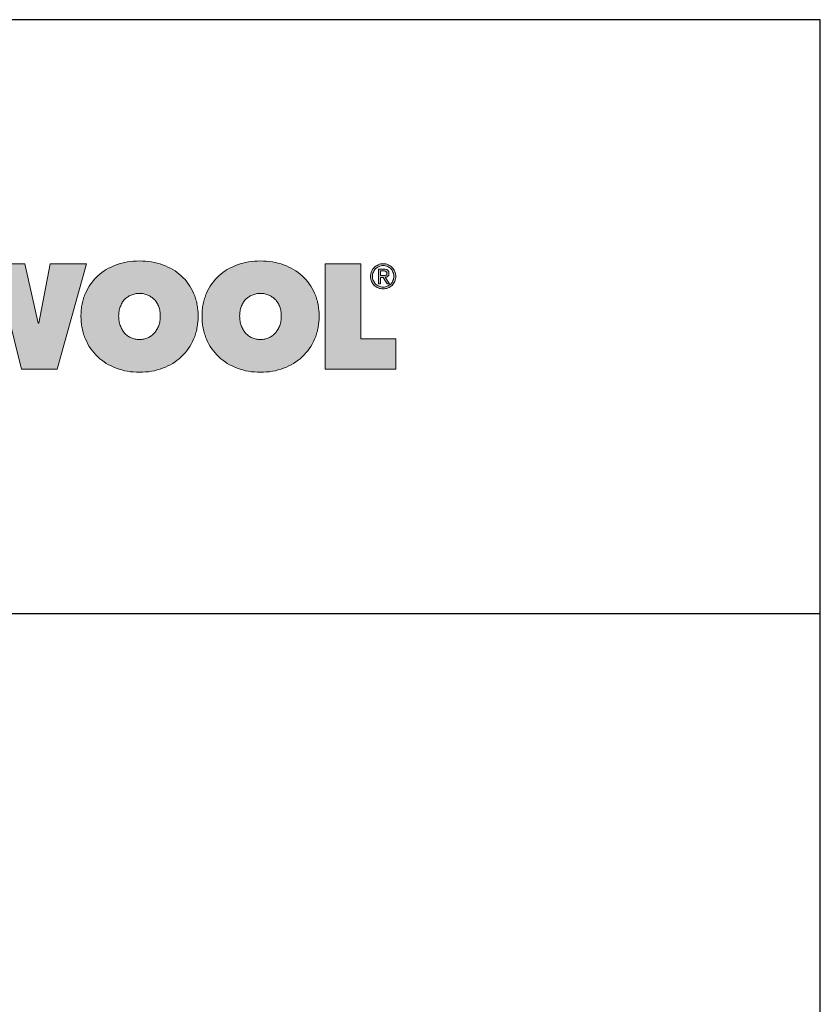
# Model space of a CAD drawing. Extents: x 89 to 2189, y 38 to 3008.
# Drawn here: x 1867 to 2189, y 2611 to 3008 of the extents above; entities that cross this region are included whole.
import ezdxf

# ---------------------------------------------------------------- set-up
doc = ezdxf.new("R2010")
doc.units = 0
doc.layers.get('0').update_dxf_attribs({"linetype": 'CONTINUOUS'})
doc.layers.add('keret', color=7, linetype='CONTINUOUS')

# ---------------------------------------------------------------- blocks, each defined once
blk = doc.blocks.new('WMF0')
for points in [[(768.2, -162.6), (731.5, -162.6), (701.9, -54.2), (740.5, -54.2), (752.2, -115.1), (752.8, -115.1), (765.4, -54.2), (803.4, -54.2), (817.1, -115.1), (817.7, -115.1), (829.5, -54.2), (866.8, -54.2), (836.7, -162.6), (799.9, -162.6), (784.6, -101.3), (784, -101.3)], [(1112.4, -54.2), (1149.1, -54.2), (1149.1, -131.2), (1185.1, -131.2), (1185.1, -162.6), (1112.4, -162.6)]]:
    blk.add_hatch(color=240).paths.add_polyline_path(points)
h = blk.add_hatch(color=240)
h.paths.add_polyline_path([(861, -107.8), (861.1, -104.6), (861.3, -101.5), (861.6, -99.9), (861.7, -98.4), (861.9, -96.9), (862.2, -95.4), (862.5, -93.9), (862.9, -92.5), (863.3, -91.1), (863.6, -89.7), (864.1, -88.3), (864.6, -87), (865.1, -85.6), (865.6, -84.3), (866.9, -81.7), (868.2, -79.3), (869.6, -76.9), (871.1, -74.6), (872.8, -72.4), (874.5, -70.3), (876.4, -68.4), (878.3, -66.4), (880.4, -64.7), (882.5, -63), (884.8, -61.4), (887.1, -59.9), (889.5, -58.6), (892, -57.3), (894.7, -56.1), (897.3, -55.1), (900.2, -54.2), (903, -53.4), (905.9, -52.7), (908.8, -52.1), (911.9, -51.7), (914.9, -51.4), (918.1, -51.2), (921.3, -51.1), (924.5, -51.2), (927.6, -51.4), (930.6, -51.7), (933.6, -52.1), (936.6, -52.7), (939.5, -53.4), (942.4, -54.2), (945.1, -55.1), (947.9, -56.1), (950.4, -57.3), (953, -58.6), (955.4, -59.9), (957.8, -61.4), (960, -63), (962.2, -64.7), (964.2, -66.4), (966.2, -68.4), (968.1, -70.3), (969.9, -72.4), (971.5, -74.6), (973, -76.9), (974.4, -79.3), (975.8, -81.7), (977, -84.3), (977.6, -85.6), (978.1, -87), (978.5, -88.3), (979, -89.7), (979.4, -91.1), (979.8, -92.5), (980.1, -93.9), (980.4, -95.4), (980.7, -96.9), (980.9, -98.4), (981.1, -99.9), (981.3, -101.5), (981.5, -104.6), (981.6, -107.8), (981.5, -111), (981.3, -114.1), (981.1, -115.7), (980.9, -117.3), (980.7, -118.7), (980.4, -120.2), (980.1, -121.7), (979.8, -123.2), (979.4, -124.6), (979, -126), (978.5, -127.4), (978.1, -128.8), (977.6, -130.1), (977, -131.5), (975.8, -134.1), (974.4, -136.7), (973, -139.1), (971.5, -141.5), (969.9, -143.7), (968.1, -145.8), (966.2, -147.8), (964.2, -149.8), (962.2, -151.7), (960, -153.4), (957.8, -155), (955.4, -156.5), (953, -157.9), (950.4, -159.2), (947.9, -160.4), (945.1, -161.5), (942.4, -162.5), (939.5, -163.3), (936.6, -164.1), (933.6, -164.7), (930.6, -165.1), (927.6, -165.4), (924.5, -165.6), (921.3, -165.7), (918.1, -165.6), (914.9, -165.4), (911.9, -165.1), (908.8, -164.7), (905.9, -164.1), (903, -163.3), (900.2, -162.5), (897.3, -161.5), (894.7, -160.4), (892, -159.2), (889.5, -157.9), (887.1, -156.5), (884.8, -155), (882.5, -153.4), (880.4, -151.7), (878.3, -149.8), (876.4, -147.8), (874.5, -145.8), (872.8, -143.7), (871.1, -141.5), (869.6, -139.1), (868.2, -136.7), (866.9, -134.1), (865.6, -131.5), (865.1, -130.1), (864.6, -128.8), (864.1, -127.4), (863.6, -126), (863.3, -124.6), (862.9, -123.2), (862.5, -121.7), (862.2, -120.2), (861.9, -118.7), (861.7, -117.3), (861.6, -115.7), (861.3, -114.1), (861.1, -111)])
h.paths.add_polyline_path([(899.8, -107.8), (899.9, -109.1), (899.9, -110.4), (900, -111.7), (900.2, -112.9), (900.5, -114.1), (900.7, -115.3), (901, -116.4), (901.4, -117.6), (901.9, -118.7), (902.3, -119.7), (902.8, -120.7), (903.3, -121.7), (903.9, -122.7), (904.5, -123.5), (905.2, -124.4), (905.9, -125.3), (906.6, -126), (907.3, -126.7), (908.2, -127.5), (909, -128.1), (909.9, -128.7), (910.7, -129.2), (911.7, -129.8), (912.7, -130.2), (913.7, -130.7), (914.7, -131), (915.7, -131.3), (916.8, -131.5), (917.9, -131.7), (919, -131.8), (920.1, -131.9), (921.3, -132), (922.4, -131.9), (923.5, -131.8), (924.6, -131.7), (925.6, -131.5), (926.7, -131.3), (927.7, -131), (928.7, -130.7), (929.7, -130.2), (930.7, -129.8), (931.6, -129.2), (932.5, -128.7), (933.4, -128.1), (934.2, -127.5), (935, -126.7), (935.8, -126), (936.5, -125.3), (937.3, -124.4), (937.9, -123.5), (938.5, -122.7), (939.1, -121.7), (939.7, -120.7), (940.2, -119.7), (940.7, -118.7), (941, -117.6), (941.4, -116.4), (941.8, -115.3), (942.1, -114.1), (942.3, -112.9), (942.4, -111.7), (942.6, -110.4), (942.7, -109.1), (942.7, -107.8), (942.7, -106.5), (942.6, -105.3), (942.4, -104), (942.3, -102.8), (942.1, -101.6), (941.8, -100.4), (941.4, -99.3), (941, -98.2), (940.7, -97.2), (940.2, -96.1), (939.7, -95.1), (939.1, -94.2), (938.5, -93.3), (937.9, -92.4), (937.3, -91.6), (936.5, -90.9), (935.8, -90.1), (935, -89.5), (934.2, -88.8), (933.4, -88.2), (932.5, -87.6), (931.6, -87.1), (930.7, -86.7), (929.7, -86.2), (928.7, -85.8), (927.7, -85.5), (926.7, -85.2), (925.6, -85), (924.6, -84.7), (923.5, -84.6), (922.4, -84.5), (921.3, -84.5), (920.1, -84.5), (919, -84.6), (917.9, -84.7), (916.8, -85), (915.7, -85.2), (914.7, -85.5), (913.7, -85.8), (912.7, -86.2), (911.7, -86.7), (910.7, -87.1), (909.9, -87.6), (909, -88.2), (908.2, -88.8), (907.3, -89.5), (906.6, -90.1), (905.9, -90.9), (905.2, -91.6), (904.5, -92.4), (903.9, -93.3), (903.3, -94.2), (902.8, -95.1), (902.3, -96.1), (901.9, -97.2), (901.4, -98.2), (901, -99.3), (900.7, -100.4), (900.5, -101.6), (900.2, -102.8), (900, -104), (899.9, -105.3), (899.9, -106.5)], flags=16)
h = blk.add_hatch(color=240)
h.paths.add_polyline_path([(1024.3, -107.8), (1024.4, -109.1), (1024.4, -110.4), (1024.6, -111.7), (1024.7, -112.9), (1025, -114.1), (1025.3, -115.3), (1025.6, -116.4), (1025.9, -117.6), (1026.4, -118.7), (1026.8, -119.7), (1027.3, -120.7), (1027.9, -121.7), (1028.4, -122.7), (1029, -123.5), (1029.7, -124.4), (1030.4, -125.3), (1031.1, -126), (1031.9, -126.7), (1032.7, -127.5), (1033.5, -128.1), (1034.4, -128.7), (1035.3, -129.2), (1036.2, -129.8), (1037.2, -130.2), (1038.2, -130.7), (1039.2, -131), (1040.3, -131.3), (1041.3, -131.5), (1042.4, -131.7), (1043.5, -131.8), (1044.6, -131.9), (1045.8, -132), (1046.9, -131.9), (1048, -131.8), (1049.1, -131.7), (1050.1, -131.5), (1051.3, -131.3), (1052.3, -131), (1053.3, -130.7), (1054.3, -130.2), (1055.2, -129.8), (1056.1, -129.2), (1057, -128.7), (1057.9, -128.1), (1058.7, -127.5), (1059.6, -126.7), (1060.3, -126), (1061, -125.3), (1061.8, -124.4), (1062.4, -123.5), (1063, -122.7), (1063.6, -121.7), (1064.2, -120.7), (1064.7, -119.7), (1065.2, -118.7), (1065.6, -117.6), (1066, -116.4), (1066.3, -115.3), (1066.6, -114.1), (1066.8, -112.9), (1067, -111.7), (1067.1, -110.4), (1067.2, -109.1), (1067.2, -107.8), (1067.2, -106.5), (1067.1, -105.3), (1067, -104), (1066.8, -102.8), (1066.6, -101.6), (1066.3, -100.4), (1066, -99.3), (1065.6, -98.2), (1065.2, -97.2), (1064.7, -96.1), (1064.2, -95.1), (1063.6, -94.2), (1063, -93.3), (1062.4, -92.4), (1061.8, -91.6), (1061, -90.9), (1060.3, -90.1), (1059.6, -89.5), (1058.7, -88.8), (1057.9, -88.2), (1057, -87.6), (1056.1, -87.1), (1055.2, -86.7), (1054.3, -86.2), (1053.3, -85.8), (1052.3, -85.5), (1051.3, -85.2), (1050.1, -85), (1049.1, -84.7), (1048, -84.6), (1046.9, -84.5), (1045.8, -84.5), (1044.6, -84.5), (1043.5, -84.6), (1042.4, -84.7), (1041.3, -85), (1040.3, -85.2), (1039.2, -85.5), (1038.2, -85.8), (1037.2, -86.2), (1036.2, -86.7), (1035.3, -87.1), (1034.4, -87.6), (1033.5, -88.2), (1032.7, -88.8), (1031.9, -89.5), (1031.1, -90.1), (1030.4, -90.9), (1029.7, -91.6), (1029, -92.4), (1028.4, -93.3), (1027.9, -94.2), (1027.3, -95.1), (1026.8, -96.1), (1026.4, -97.2), (1025.9, -98.2), (1025.6, -99.3), (1025.3, -100.4), (1025, -101.6), (1024.7, -102.8), (1024.6, -104), (1024.4, -105.3), (1024.4, -106.5)], flags=16)
h.paths.add_polyline_path([(985.6, -107.8), (985.7, -104.6), (985.9, -101.5), (986.1, -99.9), (986.2, -98.4), (986.4, -96.9), (986.7, -95.4), (987, -93.9), (987.4, -92.5), (987.8, -91.1), (988.2, -89.7), (988.7, -88.3), (989.1, -87), (989.6, -85.6), (990.2, -84.3), (991.4, -81.7), (992.7, -79.3), (994.1, -76.9), (995.6, -74.6), (997.3, -72.4), (999, -70.3), (1000.9, -68.4), (1002.8, -66.4), (1004.9, -64.7), (1007, -63), (1009.3, -61.4), (1011.6, -59.9), (1014, -58.6), (1016.6, -57.3), (1019.2, -56.1), (1021.9, -55.1), (1024.7, -54.2), (1027.5, -53.4), (1030.4, -52.7), (1033.3, -52.1), (1036.4, -51.7), (1039.5, -51.4), (1042.6, -51.2), (1045.8, -51.1), (1049, -51.2), (1052.1, -51.4), (1055.2, -51.7), (1058.1, -52.1), (1061.1, -52.7), (1064, -53.4), (1066.9, -54.2), (1069.6, -55.1), (1072.4, -56.1), (1075, -57.3), (1077.5, -58.6), (1079.9, -59.9), (1082.3, -61.4), (1084.5, -63), (1086.7, -64.7), (1088.8, -66.4), (1090.7, -68.4), (1092.6, -70.3), (1094.4, -72.4), (1096, -74.6), (1097.5, -76.9), (1099, -79.3), (1100.3, -81.7), (1101.5, -84.3), (1102.1, -85.6), (1102.6, -87), (1103, -88.3), (1103.5, -89.7), (1103.9, -91.1), (1104.3, -92.5), (1104.6, -93.9), (1105, -95.4), (1105.2, -96.9), (1105.4, -98.4), (1105.6, -99.9), (1105.8, -101.5), (1106, -104.6), (1106.1, -107.8), (1106, -111), (1105.8, -114.1), (1105.6, -115.7), (1105.4, -117.3), (1105.2, -118.7), (1105, -120.2), (1104.6, -121.7), (1104.3, -123.2), (1103.9, -124.6), (1103.5, -126), (1103, -127.4), (1102.6, -128.8), (1102.1, -130.1), (1101.5, -131.5), (1100.3, -134.1), (1099, -136.7), (1097.5, -139.1), (1096, -141.5), (1094.4, -143.7), (1092.6, -145.8), (1090.7, -147.8), (1088.8, -149.8), (1086.7, -151.7), (1084.5, -153.4), (1082.3, -155), (1079.9, -156.5), (1077.5, -157.9), (1075, -159.2), (1072.4, -160.4), (1069.6, -161.5), (1066.9, -162.5), (1064, -163.3), (1061.1, -164.1), (1058.1, -164.7), (1055.2, -165.1), (1052.1, -165.4), (1049, -165.6), (1045.8, -165.7), (1042.6, -165.6), (1039.5, -165.4), (1036.4, -165.1), (1033.3, -164.7), (1030.4, -164.1), (1027.5, -163.3), (1024.7, -162.5), (1021.9, -161.5), (1019.2, -160.4), (1016.6, -159.2), (1014, -157.9), (1011.6, -156.5), (1009.3, -155), (1007, -153.4), (1004.9, -151.7), (1002.8, -149.8), (1000.9, -147.8), (999, -145.8), (997.3, -143.7), (995.6, -141.5), (994.1, -139.1), (992.7, -136.7), (991.4, -134.1), (990.2, -131.5), (989.6, -130.1), (989.1, -128.8), (988.7, -127.4), (988.2, -126), (987.8, -124.6), (987.4, -123.2), (987, -121.7), (986.7, -120.2), (986.4, -118.7), (986.2, -117.3), (986.1, -115.7), (985.9, -114.1), (985.7, -111)])
h = blk.add_hatch(color=240)
h.paths.add_polyline_path([(1161.1, -67), (1161.1, -68.1), (1161.2, -69.3), (1161.5, -70.4), (1161.9, -71.3), (1162.4, -72.3), (1163, -73.3), (1163.5, -74.1), (1164.3, -74.8), (1165, -75.6), (1165.9, -76.1), (1166.8, -76.7), (1167.8, -77.2), (1168.7, -77.5), (1169.8, -77.8), (1170.9, -78), (1172.1, -78), (1173.2, -78), (1174.3, -77.8), (1175.3, -77.5), (1176.3, -77.2), (1177.2, -76.7), (1178.2, -76.1), (1179, -75.6), (1179.8, -74.8), (1180.5, -74.1), (1181.2, -73.2), (1181.7, -72.3), (1182.1, -71.3), (1182.5, -70.2), (1182.8, -69.2), (1183, -68.1), (1183, -66.9), (1183, -65.7), (1182.8, -64.6), (1182.5, -63.6), (1182.1, -62.5), (1181.7, -61.6), (1181.2, -60.7), (1180.5, -59.8), (1179.8, -59), (1179, -58.3), (1178.2, -57.7), (1177.2, -57.2), (1176.3, -56.7), (1175.3, -56.4), (1174.3, -56.1), (1173.2, -55.9), (1172.1, -55.8), (1170.9, -55.9), (1169.8, -56.1), (1168.7, -56.4), (1167.8, -56.7), (1166.8, -57.2), (1165.9, -57.7), (1165, -58.4), (1164.3, -59), (1163.5, -59.8), (1163, -60.7), (1162.4, -61.6), (1161.9, -62.6), (1161.5, -63.6), (1161.2, -64.7), (1161.1, -65.8)], flags=16)
h.paths.add_polyline_path([(1159, -67), (1159, -65.6), (1159.2, -64.4), (1159.5, -63), (1160, -61.8), (1160.6, -60.7), (1161.2, -59.6), (1162, -58.7), (1162.9, -57.7), (1163.8, -56.9), (1164.7, -56.1), (1165.8, -55.6), (1167, -55), (1168.2, -54.5), (1169.4, -54.2), (1170.7, -54.1), (1172.1, -54), (1173.3, -54.1), (1174.7, -54.2), (1175.8, -54.5), (1177.1, -55), (1178.2, -55.6), (1179.3, -56.1), (1180.3, -56.9), (1181.2, -57.7), (1182.1, -58.6), (1182.8, -59.6), (1183.5, -60.7), (1184.1, -61.8), (1184.5, -63), (1184.8, -64.2), (1185, -65.6), (1185.1, -66.9), (1185, -68.2), (1184.8, -69.6), (1184.5, -70.8), (1184.1, -72.1), (1183.5, -73.2), (1182.8, -74.3), (1182.1, -75.3), (1181.2, -76.2), (1180.3, -77), (1179.3, -77.8), (1178.2, -78.4), (1177.1, -78.9), (1175.8, -79.3), (1174.7, -79.6), (1173.3, -79.8), (1172.1, -79.9), (1170.7, -79.8), (1169.4, -79.6), (1168.2, -79.3), (1167, -78.9), (1165.8, -78.4), (1164.7, -77.8), (1163.8, -77), (1162.9, -76.2), (1162, -75.3), (1161.2, -74.3), (1160.6, -73.3), (1160, -72.1), (1159.5, -71), (1159.2, -69.7), (1159, -68.4)])
h = blk.add_hatch(color=240)
h.paths.add_polyline_path([(1167.2, -59.6), (1172.7, -59.6), (1174, -59.6), (1175, -59.8), (1175.5, -59.9), (1176, -60.1), (1176.4, -60.3), (1176.7, -60.6), (1177, -60.8), (1177.2, -61.2), (1177.5, -61.5), (1177.7, -61.9), (1177.8, -62.3), (1177.9, -62.8), (1178, -63.3), (1178, -63.8), (1178, -64.4), (1177.9, -64.8), (1177.8, -65.2), (1177.7, -65.6), (1177.5, -65.9), (1177.3, -66.3), (1177.1, -66.6), (1176.9, -66.8), (1176.2, -67.3), (1175.5, -67.6), (1174.8, -67.8), (1174, -67.9), (1178.4, -74.5), (1176.1, -74.5), (1172, -68.1), (1169.3, -68.1), (1169.3, -74.5), (1167.2, -74.5)])
h.paths.add_polyline_path([(1169.3, -66.2), (1171.8, -66.2), (1172.7, -66.2), (1173.4, -66.1), (1174.1, -66.1), (1174.7, -65.8), (1175, -65.7), (1175.2, -65.6), (1175.4, -65.4), (1175.5, -65.1), (1175.7, -64.9), (1175.8, -64.5), (1175.9, -64.1), (1175.9, -63.8), (1175.9, -63.4), (1175.8, -63), (1175.8, -62.7), (1175.6, -62.5), (1175.2, -62.1), (1174.8, -61.8), (1174.3, -61.6), (1173.7, -61.5), (1173.1, -61.4), (1172.5, -61.4), (1169.3, -61.4)], flags=16)
at = {"color": 240, "lineweight": 0}
for points in [[(768.2, -162.6), (731.5, -162.6), (701.9, -54.2), (740.5, -54.2), (752.2, -115.1), (752.8, -115.1), (765.4, -54.2), (803.4, -54.2), (817.1, -115.1), (817.7, -115.1), (829.5, -54.2), (866.8, -54.2), (836.7, -162.6), (799.9, -162.6), (784.6, -101.3), (784, -101.3), (768.2, -162.6)], [(861, -107.8), (861.1, -104.6), (861.3, -101.5), (861.6, -99.9), (861.7, -98.4), (861.9, -96.9), (862.2, -95.4), (862.5, -93.9), (862.9, -92.5), (863.3, -91.1), (863.6, -89.7), (864.1, -88.3), (864.6, -87), (865.1, -85.6), (865.6, -84.3), (866.9, -81.7), (868.2, -79.3), (869.6, -76.9), (871.1, -74.6), (872.8, -72.4), (874.5, -70.3), (876.4, -68.4), (878.3, -66.4), (880.4, -64.7), (882.5, -63), (884.8, -61.4), (887.1, -59.9), (889.5, -58.6), (892, -57.3), (894.7, -56.1), (897.3, -55.1), (900.2, -54.2), (903, -53.4), (905.9, -52.7), (908.8, -52.1), (911.9, -51.7), (914.9, -51.4), (918.1, -51.2), (921.3, -51.1), (924.5, -51.2), (927.6, -51.4), (930.6, -51.7), (933.6, -52.1), (936.6, -52.7), (939.5, -53.4), (942.4, -54.2), (945.1, -55.1), (947.9, -56.1), (950.4, -57.3), (953, -58.6), (955.4, -59.9), (957.8, -61.4), (960, -63), (962.2, -64.7), (964.2, -66.4), (966.2, -68.4), (968.1, -70.3), (969.9, -72.4), (971.5, -74.6), (973, -76.9), (974.4, -79.3), (975.8, -81.7), (977, -84.3), (977.6, -85.6), (978.1, -87), (978.5, -88.3), (979, -89.7), (979.4, -91.1), (979.8, -92.5), (980.1, -93.9), (980.4, -95.4), (980.7, -96.9), (980.9, -98.4), (981.1, -99.9), (981.3, -101.5), (981.5, -104.6), (981.6, -107.8), (981.5, -111), (981.3, -114.1), (981.1, -115.7), (980.9, -117.3), (980.7, -118.7), (980.4, -120.2), (980.1, -121.7), (979.8, -123.2), (979.4, -124.6), (979, -126), (978.5, -127.4), (978.1, -128.8), (977.6, -130.1), (977, -131.5), (975.8, -134.1), (974.4, -136.7), (973, -139.1), (971.5, -141.5), (969.9, -143.7), (968.1, -145.8), (966.2, -147.8), (964.2, -149.8), (962.2, -151.7), (960, -153.4), (957.8, -155), (955.4, -156.5), (953, -157.9), (950.4, -159.2), (947.9, -160.4), (945.1, -161.5), (942.4, -162.5), (939.5, -163.3), (936.6, -164.1), (933.6, -164.7), (930.6, -165.1), (927.6, -165.4), (924.5, -165.6), (921.3, -165.7), (918.1, -165.6), (914.9, -165.4), (911.9, -165.1), (908.8, -164.7), (905.9, -164.1), (903, -163.3), (900.2, -162.5), (897.3, -161.5), (894.7, -160.4), (892, -159.2), (889.5, -157.9), (887.1, -156.5), (884.8, -155), (882.5, -153.4), (880.4, -151.7), (878.3, -149.8), (876.4, -147.8), (874.5, -145.8), (872.8, -143.7), (871.1, -141.5), (869.6, -139.1), (868.2, -136.7), (866.9, -134.1), (865.6, -131.5), (865.1, -130.1), (864.6, -128.8), (864.1, -127.4), (863.6, -126), (863.3, -124.6), (862.9, -123.2), (862.5, -121.7), (862.2, -120.2), (861.9, -118.7), (861.7, -117.3), (861.6, -115.7), (861.3, -114.1), (861.1, -111), (861, -107.8)], [(985.6, -107.8), (985.7, -104.6), (985.9, -101.5), (986.1, -99.9), (986.2, -98.4), (986.4, -96.9), (986.7, -95.4), (987, -93.9), (987.4, -92.5), (987.8, -91.1), (988.2, -89.7), (988.7, -88.3), (989.1, -87), (989.6, -85.6), (990.2, -84.3), (991.4, -81.7), (992.7, -79.3), (994.1, -76.9), (995.6, -74.6), (997.3, -72.4), (999, -70.3), (1000.9, -68.4), (1002.8, -66.4), (1004.9, -64.7), (1007, -63), (1009.3, -61.4), (1011.6, -59.9), (1014, -58.6), (1016.6, -57.3), (1019.2, -56.1), (1021.9, -55.1), (1024.7, -54.2), (1027.5, -53.4), (1030.4, -52.7), (1033.3, -52.1), (1036.4, -51.7), (1039.5, -51.4), (1042.6, -51.2), (1045.8, -51.1), (1049, -51.2), (1052.1, -51.4), (1055.2, -51.7), (1058.1, -52.1), (1061.1, -52.7), (1064, -53.4), (1066.9, -54.2), (1069.6, -55.1), (1072.4, -56.1), (1075, -57.3), (1077.5, -58.6), (1079.9, -59.9), (1082.3, -61.4), (1084.5, -63), (1086.7, -64.7), (1088.8, -66.4), (1090.7, -68.4), (1092.6, -70.3), (1094.4, -72.4), (1096, -74.6), (1097.5, -76.9), (1099, -79.3), (1100.3, -81.7), (1101.5, -84.3), (1102.1, -85.6), (1102.6, -87), (1103, -88.3), (1103.5, -89.7), (1103.9, -91.1), (1104.3, -92.5), (1104.6, -93.9), (1105, -95.4), (1105.2, -96.9), (1105.4, -98.4), (1105.6, -99.9), (1105.8, -101.5), (1106, -104.6), (1106.1, -107.8), (1106, -111), (1105.8, -114.1), (1105.6, -115.7), (1105.4, -117.3), (1105.2, -118.7), (1105, -120.2), (1104.6, -121.7), (1104.3, -123.2), (1103.9, -124.6), (1103.5, -126), (1103, -127.4), (1102.6, -128.8), (1102.1, -130.1), (1101.5, -131.5), (1100.3, -134.1), (1099, -136.7), (1097.5, -139.1), (1096, -141.5), (1094.4, -143.7), (1092.6, -145.8), (1090.7, -147.8), (1088.8, -149.8), (1086.7, -151.7), (1084.5, -153.4), (1082.3, -155), (1079.9, -156.5), (1077.5, -157.9), (1075, -159.2), (1072.4, -160.4), (1069.6, -161.5), (1066.9, -162.5), (1064, -163.3), (1061.1, -164.1), (1058.1, -164.7), (1055.2, -165.1), (1052.1, -165.4), (1049, -165.6), (1045.8, -165.7), (1042.6, -165.6), (1039.5, -165.4), (1036.4, -165.1), (1033.3, -164.7), (1030.4, -164.1), (1027.5, -163.3), (1024.7, -162.5), (1021.9, -161.5), (1019.2, -160.4), (1016.6, -159.2), (1014, -157.9), (1011.6, -156.5), (1009.3, -155), (1007, -153.4), (1004.9, -151.7), (1002.8, -149.8), (1000.9, -147.8), (999, -145.8), (997.3, -143.7), (995.6, -141.5), (994.1, -139.1), (992.7, -136.7), (991.4, -134.1), (990.2, -131.5), (989.6, -130.1), (989.1, -128.8), (988.7, -127.4), (988.2, -126), (987.8, -124.6), (987.4, -123.2), (987, -121.7), (986.7, -120.2), (986.4, -118.7), (986.2, -117.3), (986.1, -115.7), (985.9, -114.1), (985.7, -111), (985.6, -107.8)], [(1112.4, -54.2), (1149.1, -54.2), (1149.1, -131.2), (1185.1, -131.2), (1185.1, -162.6), (1112.4, -162.6), (1112.4, -54.2)], [(1159, -67), (1159, -65.6), (1159.2, -64.4), (1159.5, -63), (1160, -61.8), (1160.6, -60.7), (1161.2, -59.6), (1162, -58.7), (1162.9, -57.7), (1163.8, -56.9), (1164.7, -56.1), (1165.8, -55.6), (1167, -55), (1168.2, -54.5), (1169.4, -54.2), (1170.7, -54.1), (1172.1, -54), (1173.3, -54.1), (1174.7, -54.2), (1175.8, -54.5), (1177.1, -55), (1178.2, -55.6), (1179.3, -56.1), (1180.3, -56.9), (1181.2, -57.7), (1182.1, -58.6), (1182.8, -59.6), (1183.5, -60.7), (1184.1, -61.8), (1184.5, -63), (1184.8, -64.2), (1185, -65.6), (1185.1, -66.9), (1185, -68.2), (1184.8, -69.6), (1184.5, -70.8), (1184.1, -72.1), (1183.5, -73.2), (1182.8, -74.3), (1182.1, -75.3), (1181.2, -76.2), (1180.3, -77), (1179.3, -77.8), (1178.2, -78.4), (1177.1, -78.9), (1175.8, -79.3), (1174.7, -79.6), (1173.3, -79.8), (1172.1, -79.9), (1170.7, -79.8), (1169.4, -79.6), (1168.2, -79.3), (1167, -78.9), (1165.8, -78.4), (1164.7, -77.8), (1163.8, -77), (1162.9, -76.2), (1162, -75.3), (1161.2, -74.3), (1160.6, -73.3), (1160, -72.1), (1159.5, -71), (1159.2, -69.7), (1159, -68.4), (1159, -67)], [(1161.1, -67), (1161.1, -67), (1161.1, -68.1), (1161.2, -69.3), (1161.5, -70.4), (1161.9, -71.3), (1162.4, -72.3), (1163, -73.3), (1163.5, -74.1), (1164.3, -74.8), (1165, -75.6), (1165.9, -76.1), (1166.8, -76.7), (1167.8, -77.2), (1168.7, -77.5), (1169.8, -77.8), (1170.9, -78), (1172.1, -78), (1173.2, -78), (1174.3, -77.8), (1175.3, -77.5), (1176.3, -77.2), (1177.2, -76.7), (1178.2, -76.1), (1179, -75.6), (1179.8, -74.8), (1180.5, -74.1), (1181.2, -73.2), (1181.7, -72.3), (1182.1, -71.3), (1182.5, -70.2), (1182.8, -69.2), (1183, -68.1), (1183, -66.9), (1183, -65.7), (1182.8, -64.6), (1182.5, -63.6), (1182.1, -62.5), (1181.7, -61.6), (1181.2, -60.7), (1180.5, -59.8), (1179.8, -59), (1179, -58.3), (1178.2, -57.7), (1177.2, -57.2), (1176.3, -56.7), (1175.3, -56.4), (1174.3, -56.1), (1173.2, -55.9), (1172.1, -55.8), (1170.9, -55.9), (1169.8, -56.1), (1168.7, -56.4), (1167.8, -56.7), (1166.8, -57.2), (1165.9, -57.7), (1165, -58.4), (1164.3, -59), (1163.5, -59.8), (1163, -60.7), (1162.4, -61.6), (1161.9, -62.6), (1161.5, -63.6), (1161.2, -64.7), (1161.1, -65.8), (1161.1, -67)], [(1167.2, -59.6), (1167.2, -59.6), (1172.7, -59.6), (1174, -59.6), (1175, -59.8), (1175.5, -59.9), (1176, -60.1), (1176.4, -60.3), (1176.7, -60.6), (1177, -60.8), (1177.2, -61.2), (1177.5, -61.5), (1177.7, -61.9), (1177.8, -62.3), (1177.9, -62.8), (1178, -63.3), (1178, -63.8), (1178, -64.4), (1177.9, -64.8), (1177.8, -65.2), (1177.7, -65.6), (1177.5, -65.9), (1177.3, -66.3), (1177.1, -66.6), (1176.9, -66.8), (1176.2, -67.3), (1175.5, -67.6), (1174.8, -67.8), (1174, -67.9), (1178.4, -74.5), (1176.1, -74.5), (1172, -68.1), (1169.3, -68.1), (1169.3, -74.5), (1167.2, -74.5), (1167.2, -59.6)], [(1169.3, -66.2), (1169.3, -66.2), (1171.8, -66.2), (1172.7, -66.2), (1173.4, -66.1), (1174.1, -66.1), (1174.7, -65.8), (1175, -65.7), (1175.2, -65.6), (1175.4, -65.4), (1175.5, -65.1), (1175.7, -64.9), (1175.8, -64.5), (1175.9, -64.1), (1175.9, -63.8), (1175.9, -63.4), (1175.8, -63), (1175.8, -62.7), (1175.6, -62.5), (1175.2, -62.1), (1174.8, -61.8), (1174.3, -61.6), (1173.7, -61.5), (1173.1, -61.4), (1172.5, -61.4), (1169.3, -61.4), (1169.3, -66.2)], [(899.8, -107.8), (899.8, -107.8), (899.9, -109.1), (899.9, -110.4), (900, -111.7), (900.2, -112.9), (900.5, -114.1), (900.7, -115.3), (901, -116.4), (901.4, -117.6), (901.9, -118.7), (902.3, -119.7), (902.8, -120.7), (903.3, -121.7), (903.9, -122.7), (904.5, -123.5), (905.2, -124.4), (905.9, -125.3), (906.6, -126), (907.3, -126.7), (908.2, -127.5), (909, -128.1), (909.9, -128.7), (910.7, -129.2), (911.7, -129.8), (912.7, -130.2), (913.7, -130.7), (914.7, -131), (915.7, -131.3), (916.8, -131.5), (917.9, -131.7), (919, -131.8), (920.1, -131.9), (921.3, -132), (922.4, -131.9), (923.5, -131.8), (924.6, -131.7), (925.6, -131.5), (926.7, -131.3), (927.7, -131), (928.7, -130.7), (929.7, -130.2), (930.7, -129.8), (931.6, -129.2), (932.5, -128.7), (933.4, -128.1), (934.2, -127.5), (935, -126.7), (935.8, -126), (936.5, -125.3), (937.3, -124.4), (937.9, -123.5), (938.5, -122.7), (939.1, -121.7), (939.7, -120.7), (940.2, -119.7), (940.7, -118.7), (941, -117.6), (941.4, -116.4), (941.8, -115.3), (942.1, -114.1), (942.3, -112.9), (942.4, -111.7), (942.6, -110.4), (942.7, -109.1), (942.7, -107.8), (942.7, -106.5), (942.6, -105.3), (942.4, -104), (942.3, -102.8), (942.1, -101.6), (941.8, -100.4), (941.4, -99.3), (941, -98.2), (940.7, -97.2), (940.2, -96.1), (939.7, -95.1), (939.1, -94.2), (938.5, -93.3), (937.9, -92.4), (937.3, -91.6), (936.5, -90.9), (935.8, -90.1), (935, -89.5), (934.2, -88.8), (933.4, -88.2), (932.5, -87.6), (931.6, -87.1), (930.7, -86.7), (929.7, -86.2), (928.7, -85.8), (927.7, -85.5), (926.7, -85.2), (925.6, -85), (924.6, -84.7), (923.5, -84.6), (922.4, -84.5), (921.3, -84.5), (920.1, -84.5), (919, -84.6), (917.9, -84.7), (916.8, -85), (915.7, -85.2), (914.7, -85.5), (913.7, -85.8), (912.7, -86.2), (911.7, -86.7), (910.7, -87.1), (909.9, -87.6), (909, -88.2), (908.2, -88.8), (907.3, -89.5), (906.6, -90.1), (905.9, -90.9), (905.2, -91.6), (904.5, -92.4), (903.9, -93.3), (903.3, -94.2), (902.8, -95.1), (902.3, -96.1), (901.9, -97.2), (901.4, -98.2), (901, -99.3), (900.7, -100.4), (900.5, -101.6), (900.2, -102.8), (900, -104), (899.9, -105.3), (899.9, -106.5), (899.8, -107.8)], [(1024.3, -107.8), (1024.3, -107.8), (1024.4, -109.1), (1024.4, -110.4), (1024.6, -111.7), (1024.7, -112.9), (1025, -114.1), (1025.3, -115.3), (1025.6, -116.4), (1025.9, -117.6), (1026.4, -118.7), (1026.8, -119.7), (1027.3, -120.7), (1027.9, -121.7), (1028.4, -122.7), (1029, -123.5), (1029.7, -124.4), (1030.4, -125.3), (1031.1, -126), (1031.9, -126.7), (1032.7, -127.5), (1033.5, -128.1), (1034.4, -128.7), (1035.3, -129.2), (1036.2, -129.8), (1037.2, -130.2), (1038.2, -130.7), (1039.2, -131), (1040.3, -131.3), (1041.3, -131.5), (1042.4, -131.7), (1043.5, -131.8), (1044.6, -131.9), (1045.8, -132), (1046.9, -131.9), (1048, -131.8), (1049.1, -131.7), (1050.1, -131.5), (1051.3, -131.3), (1052.3, -131), (1053.3, -130.7), (1054.3, -130.2), (1055.2, -129.8), (1056.1, -129.2), (1057, -128.7), (1057.9, -128.1), (1058.7, -127.5), (1059.6, -126.7), (1060.3, -126), (1061, -125.3), (1061.8, -124.4), (1062.4, -123.5), (1063, -122.7), (1063.6, -121.7), (1064.2, -120.7), (1064.7, -119.7), (1065.2, -118.7), (1065.6, -117.6), (1066, -116.4), (1066.3, -115.3), (1066.6, -114.1), (1066.8, -112.9), (1067, -111.7), (1067.1, -110.4), (1067.2, -109.1), (1067.2, -107.8), (1067.2, -106.5), (1067.1, -105.3), (1067, -104), (1066.8, -102.8), (1066.6, -101.6), (1066.3, -100.4), (1066, -99.3), (1065.6, -98.2), (1065.2, -97.2), (1064.7, -96.1), (1064.2, -95.1), (1063.6, -94.2), (1063, -93.3), (1062.4, -92.4), (1061.8, -91.6), (1061, -90.9), (1060.3, -90.1), (1059.6, -89.5), (1058.7, -88.8), (1057.9, -88.2), (1057, -87.6), (1056.1, -87.1), (1055.2, -86.7), (1054.3, -86.2), (1053.3, -85.8), (1052.3, -85.5), (1051.3, -85.2), (1050.1, -85), (1049.1, -84.7), (1048, -84.6), (1046.9, -84.5), (1045.8, -84.5), (1044.6, -84.5), (1043.5, -84.6), (1042.4, -84.7), (1041.3, -85), (1040.3, -85.2), (1039.2, -85.5), (1038.2, -85.8), (1037.2, -86.2), (1036.2, -86.7), (1035.3, -87.1), (1034.4, -87.6), (1033.5, -88.2), (1032.7, -88.8), (1031.9, -89.5), (1031.1, -90.1), (1030.4, -90.9), (1029.7, -91.6), (1029, -92.4), (1028.4, -93.3), (1027.9, -94.2), (1027.3, -95.1), (1026.8, -96.1), (1026.4, -97.2), (1025.9, -98.2), (1025.6, -99.3), (1025.3, -100.4), (1025, -101.6), (1024.7, -102.8), (1024.6, -104), (1024.4, -105.3), (1024.4, -106.5), (1024.3, -107.8)]]:
    blk.add_lwpolyline(points, close=True, dxfattribs=at)

msp = doc.modelspace()

# ---------------------------------------------------------------- linework, layer by layer
at = {"linetype": 'Continuous'}
msp.add_line((89.47, 2768.67), (2189.47, 2768.67), dxfattribs=at)
at = {"layer": 'keret', "color": 7}
for p, q in [((2189.47, 3008.39), (89.47, 3008.39)), ((2189.47, 38.39), (2189.47, 3008.39))]:
    msp.add_line(p, q, dxfattribs=at)

# ---------------------------------------------------------------- block references
at = {"color": 7, "xscale": 0.3920000000000528, "yscale": 0.3920000000000528, "zscale": 0.3920000000000528}
msp.add_blockref('WMF0', (1553.7, 2931.02), dxfattribs=at)

doc.saveas('drawing.dxf')
